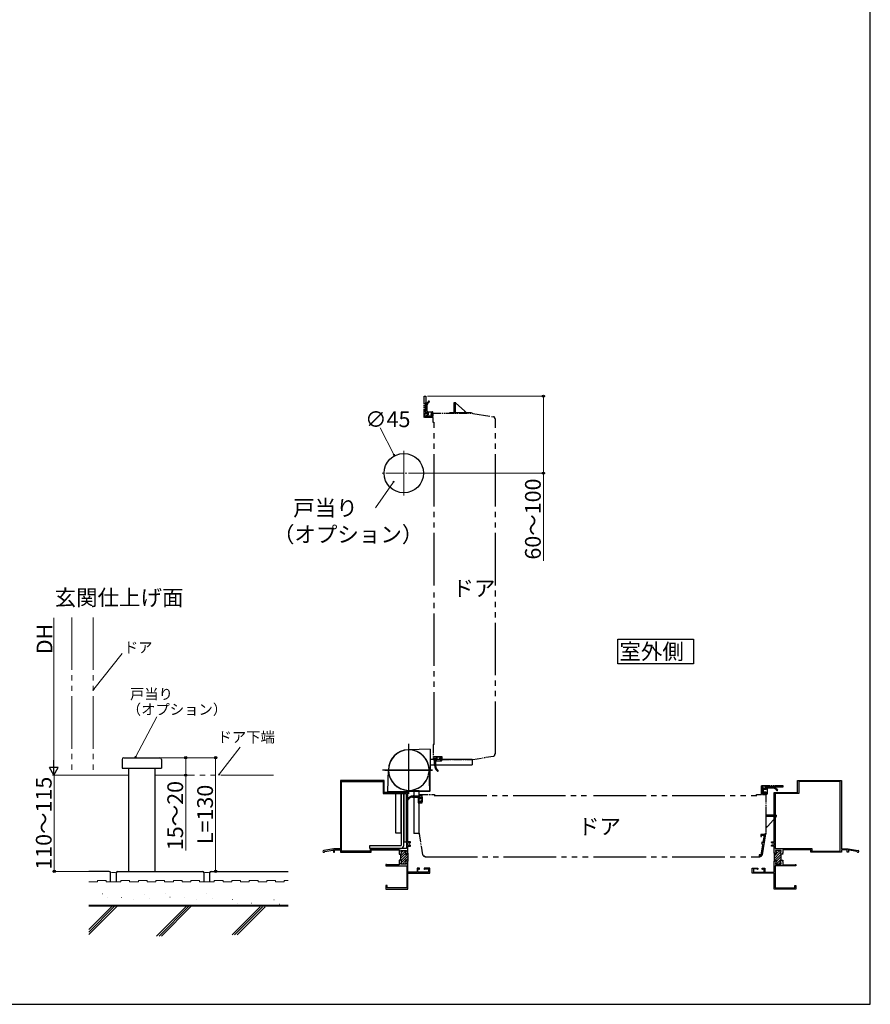
# Model space of a CAD drawing. Extents: x 0 to 1050, y 0 to 1573.
# Drawn here: x 564 to 1050, y 0 to 563 of the extents above; entities that cross this region are included whole.
import ezdxf
from ezdxf.enums import TextEntityAlignment as Align

# ---------------------------------------------------------------- set-up
doc = ezdxf.new("R2010")
doc.units = 0
for name, pattern in [('YCENTER_1', [13, 10, -1, 1, -1]), ('YDIVIDE_1', [15, 10, -1, 1, -1, 1, -1]), ('YDOT_1', [2, 1, -1]), ('YHIDDEN_1', [4, 3, -1])]:
    doc.linetypes.add(name, pattern=pattern)
doc.layers.add('USER1', color=3, linetype='CONTINUOUS')
doc.layers.add('YKK_ZWAK', color=7, linetype='CONTINUOUS')
for name, color, linetype, lineweight in [('YKK_11', 7, 'CONTINUOUS', 30), ('YKK_12', 2, 'CONTINUOUS', 13), ('YKK_13', 4, 'CONTINUOUS', 30), ('YKK_D', 6, 'CONTINUOUS', 13), ('YSS_K', 3, 'CONTINUOUS', 13)]:
    doc.layers.add(name, color=color, linetype=linetype, lineweight=lineweight)
doc.styles.get("Standard").update_dxf_attribs({"font": 'txt', "bigfont": 'BIGFONT'})
doc.styles.add('text-b', font='txt')

msp = doc.modelspace()

# ---------------------------------------------------------------- linework, layer by layer
at = {"layer": 'USER1', "ltscale": 3}
for p, q in [((905.69, 194.63), (905.69, 208.63)), ((905.69, 208.63), (948.92, 208.63)), ((948.92, 208.63), (948.92, 194.63)), ((948.92, 194.63), (905.69, 194.63))]:
    msp.add_line(p, q, dxfattribs=at)
at = {"layer": 'YKK_11', "color": 7, "linetype": 'YDIVIDE_1', "lineweight": -2, "ltscale": 0.5}
for p, q in [((795.02, 335.43), (795.02, 347.58)), ((795.02, 347.58), (796.02, 347.58)), ((796.02, 343.58), (795.67, 343.58)), ((795.67, 343.58), (795.67, 338.08)), ((796.02, 347.58), (796.02, 343.58)), ((796.6, 337.68), (795.52, 337.68)), ((795.52, 337.68), (795.52, 336.08)), ((795.67, 338.08), (797.17, 338.08)), ((796.98, 337.3), (796.6, 337.68)), ((797.17, 338.08), (797.17, 337.38)), ((799.17, 337.38), (799.17, 338.08)), ((799.17, 338.08), (799.52, 338.08)), ((799.52, 338.08), (799.66, 337.98)), ((799.66, 337.98), (799.8, 337.88)), ((799.8, 337.88), (822.62, 337.88)), ((822.62, 337.88), (822.77, 337.73)), ((822.77, 337.73), (822.77, 337.78)), ((800.27, 335.43), (795.02, 335.43)), ((795.52, 336.08), (800.27, 336.08)), ((797.17, 337.38), (796.98, 337.3)), ((799.35, 337.3), (799.17, 337.38)), ((799.53, 337.48), (799.35, 337.3)), ((800.27, 337.48), (799.53, 337.48)), ((800.27, 336.08), (800.27, 337.48)), ((800.27, 332.58), (800.27, 335.43)), ((800.62, 332.58), (800.27, 332.58)), ((800.77, 332.73), (800.62, 332.58)), ((800.62, 148.58), (800.27, 148.58)), ((800.27, 148.58), (800.27, 139.83)), ((800.77, 148.43), (800.62, 148.58)), ((800.77, 140.23), (800.77, 141.58)), ((800.77, 141.58), (805.07, 141.58)), ((805.07, 141.58), (805.07, 140.23)), ((822.94, 139.96), (834.68, 141.89)), ((835.52, 142.88), (835.52, 143.08)), ((800.27, 139.83), (802.27, 139.83)), ((801.7, 140.23), (800.77, 140.23)), ((802.08, 140.6), (801.7, 140.23)), ((802.27, 140.53), (802.08, 140.6)), ((802.27, 139.83), (802.27, 140.53)), ((804.45, 140.6), (804.27, 140.53)), ((804.27, 140.53), (804.27, 139.83)), ((804.27, 139.83), (822.77, 139.83)), ((804.83, 140.23), (804.45, 140.6)), ((805.07, 140.23), (804.83, 140.23)), ((822.77, 139.83), (822.77, 140.1)), ((822.77, 140.1), (822.94, 139.96)), ((987.82, 119.88), (987.82, 125.13)), ((987.82, 125.13), (999.97, 125.13)), ((990.07, 124.63), (988.47, 124.63)), ((988.47, 124.63), (988.47, 119.88)), ((990.07, 123.54), (990.07, 124.63)), ((995.97, 124.48), (990.47, 124.48)), ((990.47, 124.48), (990.47, 122.98)), ((995.97, 124.13), (995.97, 124.48)), ((999.97, 124.13), (995.97, 124.13)), ((999.97, 125.13), (999.97, 124.13)), ((792.22, 117.88), (792.22, 119.88)), ((792.22, 119.88), (800.97, 119.88)), ((793.97, 119.38), (792.62, 119.38)), ((792.62, 119.38), (792.62, 118.44)), ((792.62, 118.44), (792.98, 118.07)), ((793.97, 115.08), (793.97, 119.38)), ((800.97, 119.53), (800.82, 119.38)), ((800.97, 119.88), (800.97, 119.53)), ((984.97, 119.53), (984.97, 119.88)), ((984.97, 119.88), (987.82, 119.88)), ((985.12, 119.38), (984.97, 119.53)), ((988.47, 119.88), (989.87, 119.88)), ((989.7, 123.17), (990.07, 123.54)), ((989.78, 122.98), (989.7, 123.17)), ((989.7, 120.78), (989.78, 120.98)), ((989.87, 120.61), (989.7, 120.78)), ((990.47, 122.98), (989.78, 122.98)), ((989.78, 120.98), (990.47, 120.98)), ((989.87, 119.88), (989.87, 120.61)), ((990.37, 120.49), (990.27, 120.34)), ((990.27, 120.34), (990.27, 97.53)), ((990.47, 120.63), (990.37, 120.49)), ((990.47, 120.98), (990.47, 120.63)), ((792.9, 117.88), (792.22, 117.88)), ((792.22, 97.38), (792.22, 115.88)), ((792.22, 115.88), (792.9, 115.88)), ((792.98, 115.68), (792.62, 115.31)), ((792.62, 115.31), (792.62, 115.08)), ((792.62, 115.08), (793.97, 115.08)), ((792.98, 118.07), (792.9, 117.88)), ((792.9, 115.88), (792.98, 115.68)), ((792.49, 97.38), (792.22, 97.38)), ((792.34, 97.2), (792.49, 97.38)), ((794.28, 85.46), (792.34, 97.2)), ((990.27, 97.53), (990.12, 97.38)), ((990.12, 97.38), (990.17, 97.38)), ((795.47, 84.63), (795.26, 84.63))]:
    msp.add_line(p, q, dxfattribs=at)
at = {"layer": 'YKK_11', "color": 7, "linetype": 'YDIVIDE_1', "lineweight": -2}
for p, q in [((822.77, 337.78), (834.68, 335.81)), ((835.52, 334.83), (835.52, 334.63)), ((988.2, 85.46), (990.17, 97.38)), ((987.22, 84.63), (987.02, 84.63))]:
    msp.add_line(p, q, dxfattribs=at)
at = {"layer": 'YKK_11', "color": 0, "linetype": 'ByBlock', "lineweight": -2, "ltscale": 0.5}
for p, q in [((747.22, 127.88), (747.22, 88.88)), ((772.22, 127.88), (747.22, 127.88)), ((747.22, 127.88), (747.22, 88.88)), ((747.82, 87.48), (747.82, 127.28)), ((747.82, 127.28), (771.62, 127.28)), ((771.62, 127.28), (771.62, 120.53)), ((772.22, 121.13), (772.22, 127.88)), ((1008.47, 121.13), (1008.47, 127.88)), ((1008.47, 127.88), (1033.47, 127.88)), ((1032.87, 127.28), (1009.07, 127.28)), ((1009.07, 127.28), (1009.07, 120.53)), ((1032.87, 87.48), (1032.87, 127.28)), ((1033.47, 127.88), (1033.47, 88.88)), ((1033.47, 127.88), (1033.47, 88.88)), ((771.62, 120.53), (785.02, 120.53)), ((785.72, 121.13), (772.22, 121.13)), ((785.02, 120.53), (785.02, 88.98)), ((785.72, 92.88), (785.72, 121.13)), ((994.97, 92.88), (994.97, 121.13)), ((994.97, 121.13), (1008.47, 121.13)), ((1009.07, 120.53), (995.67, 120.53)), ((995.67, 120.53), (995.67, 88.98)), ((787.22, 92.88), (785.72, 92.88)), ((785.72, 90.78), (785.72, 92.48)), ((785.72, 92.48), (786.32, 92.48)), ((786.32, 90.78), (785.72, 90.78)), ((785.72, 86.33), (785.72, 90.38)), ((785.72, 90.38), (787.22, 90.38)), ((786.32, 92.48), (786.47, 92.33)), ((786.47, 90.93), (786.32, 90.78)), ((786.47, 92.33), (786.62, 92.18)), ((786.62, 91.08), (786.47, 90.93)), ((786.62, 92.18), (786.87, 92.18)), ((786.87, 91.08), (786.62, 91.08)), ((786.87, 92.18), (787.22, 92.47)), ((787.22, 90.78), (786.87, 91.08)), ((787.22, 92.47), (787.22, 92.88)), ((787.22, 90.38), (787.22, 90.78)), ((993.47, 92.47), (993.47, 92.88)), ((993.47, 92.88), (994.97, 92.88)), ((993.82, 92.18), (993.47, 92.47)), ((993.47, 90.78), (993.82, 91.08)), ((993.47, 90.38), (993.47, 90.78)), ((994.97, 90.38), (993.47, 90.38)), ((994.07, 92.18), (993.82, 92.18)), ((993.82, 91.08), (994.07, 91.08)), ((994.22, 92.33), (994.07, 92.18)), ((994.07, 91.08), (994.22, 90.93)), ((994.37, 92.48), (994.22, 92.33)), ((994.22, 90.93), (994.37, 90.78)), ((994.97, 92.48), (994.37, 92.48)), ((994.37, 90.78), (994.97, 90.78)), ((994.97, 90.78), (994.97, 92.48)), ((994.97, 86.33), (994.97, 90.38)), ((743.34, 88.88), (737.63, 87.87)), ((738.19, 87.23), (738.31, 87.33)), ((738.31, 87.33), (742.77, 88.12)), ((742.77, 88.12), (743.04, 88.34)), ((743.04, 88.34), (743.22, 88.26)), ((743.22, 88.26), (743.22, 86.88)), ((743.22, 86.88), (743.82, 86.88)), ((747.22, 88.88), (743.34, 88.88)), ((743.82, 86.88), (743.82, 88.23)), ((743.82, 88.23), (747.22, 88.23)), ((747.22, 88.23), (747.22, 86.88)), ((747.22, 86.88), (764.72, 86.88)), ((764.12, 87.48), (747.82, 87.48)), ((766.82, 88.98), (764.12, 88.98)), ((764.12, 88.98), (764.12, 87.48)), ((764.72, 86.88), (764.72, 88.38)), ((764.72, 88.38), (780.72, 88.38)), ((766.97, 89.13), (766.82, 88.98)), ((769.47, 89.13), (766.97, 89.13)), ((769.62, 88.98), (769.47, 89.13)), ((785.02, 88.98), (769.62, 88.98)), ((780.72, 88.38), (780.72, 86.56)), ((780.72, 86.56), (780.78, 86.46)), ((780.78, 86.19), (780.72, 86.1)), ((780.72, 86.1), (780.72, 85.75)), ((780.72, 85.75), (781.72, 85.75)), ((780.78, 86.46), (780.78, 86.19)), ((781.72, 87.5), (781.72, 87.98)), ((781.72, 87.98), (784.92, 87.98)), ((782.02, 87.11), (781.72, 87.5)), ((781.72, 85.95), (782.02, 86.34)), ((781.72, 85.75), (781.72, 85.95)), ((782.02, 86.34), (782.02, 87.11)), ((784.62, 87.11), (784.32, 86.68)), ((784.32, 86.68), (784.42, 85.83)), ((784.42, 85.83), (784.82, 85.83)), ((784.92, 87.5), (784.62, 87.11)), ((784.82, 85.83), (784.82, 86.33)), ((784.82, 86.33), (785.72, 86.33)), ((784.92, 87.98), (784.92, 87.5)), ((995.87, 86.33), (994.97, 86.33)), ((995.67, 88.98), (1011.07, 88.98)), ((998.97, 87.98), (995.77, 87.98)), ((995.77, 87.98), (995.77, 87.5)), ((995.77, 87.5), (996.07, 87.11)), ((995.87, 85.83), (995.87, 86.33)), ((996.27, 85.83), (995.87, 85.83)), ((996.07, 87.11), (996.36, 86.68)), ((996.36, 86.68), (996.27, 85.83)), ((998.67, 87.11), (998.97, 87.5)), ((998.67, 86.34), (998.67, 87.11)), ((998.97, 85.95), (998.67, 86.34)), ((998.97, 87.5), (998.97, 87.98)), ((998.97, 85.75), (998.97, 85.95)), ((999.97, 85.75), (998.97, 85.75)), ((999.97, 86.56), (999.91, 86.46)), ((999.91, 86.46), (999.91, 86.19)), ((999.91, 86.19), (999.97, 86.1)), ((1015.97, 88.38), (999.97, 88.38)), ((999.97, 88.38), (999.97, 86.56)), ((999.97, 86.1), (999.97, 85.75)), ((1011.07, 88.98), (1011.22, 89.13)), ((1011.22, 89.13), (1013.72, 89.13)), ((1013.72, 89.13), (1013.87, 88.98)), ((1013.87, 88.98), (1016.57, 88.98)), ((1015.97, 86.88), (1015.97, 88.38)), ((1033.47, 86.88), (1015.97, 86.88)), ((1016.57, 88.98), (1016.57, 87.48)), ((1016.57, 87.48), (1032.87, 87.48)), ((1033.47, 88.88), (1037.34, 88.88)), ((1036.87, 88.23), (1033.47, 88.23)), ((1033.47, 88.23), (1033.47, 86.88)), ((1036.87, 86.88), (1036.87, 88.23)), ((1037.47, 86.88), (1036.87, 86.88)), ((1037.34, 88.88), (1043.05, 87.87)), ((1037.64, 88.34), (1037.47, 88.26)), ((1037.47, 88.26), (1037.47, 86.88)), ((1037.91, 88.12), (1037.64, 88.34)), ((1042.37, 87.33), (1037.91, 88.12)), ((1042.49, 87.23), (1042.37, 87.33)), ((773.57, 79.93), (773.22, 79.93)), ((773.22, 79.93), (773.22, 79.18)), ((773.22, 79.18), (785.12, 79.18)), ((773.71, 79.8), (773.57, 79.93)), ((773.86, 79.68), (773.71, 79.8)), ((780.72, 79.68), (773.86, 79.68)), ((781.72, 82.4), (780.72, 82.4)), ((780.72, 82.4), (780.72, 82.06)), ((780.72, 82.06), (780.78, 81.96)), ((780.78, 81.69), (780.72, 81.6)), ((780.72, 81.6), (780.72, 79.68)), ((780.78, 81.96), (780.78, 81.69)), ((781.72, 82.2), (781.72, 82.4)), ((782.02, 81.81), (781.72, 82.2)), ((781.72, 80.65), (782.02, 81.04)), ((781.72, 80.18), (781.72, 80.65)), ((784.92, 80.18), (781.72, 80.18)), ((782.02, 81.04), (782.02, 81.81)), ((784.42, 82.33), (784.32, 81.47)), ((784.32, 81.47), (784.62, 81.04)), ((784.82, 82.33), (784.42, 82.33)), ((784.62, 81.04), (784.92, 80.65)), ((784.82, 81.83), (784.82, 82.33)), ((785.72, 81.83), (784.82, 81.83)), ((784.92, 80.65), (784.92, 80.18)), ((785.12, 79.18), (785.12, 66.63)), ((785.12, 79.18), (785.12, 66.63)), ((785.72, 75.53), (785.72, 81.83)), ((994.97, 75.53), (994.97, 81.83)), ((994.97, 81.83), (995.87, 81.83)), ((995.57, 79.18), (995.57, 66.63)), ((1007.47, 79.18), (995.57, 79.18)), ((995.57, 79.18), (995.57, 66.63)), ((996.07, 81.04), (995.77, 80.65)), ((995.77, 80.65), (995.77, 80.18)), ((995.77, 80.18), (998.97, 80.18)), ((995.87, 81.83), (995.87, 82.33)), ((995.87, 82.33), (996.27, 82.33)), ((996.36, 81.47), (996.07, 81.04)), ((996.27, 82.33), (996.36, 81.47)), ((998.67, 81.81), (998.97, 82.2)), ((998.67, 81.04), (998.67, 81.81)), ((998.97, 80.65), (998.67, 81.04)), ((998.97, 82.2), (998.97, 82.4)), ((998.97, 82.4), (999.97, 82.4)), ((998.97, 80.18), (998.97, 80.65)), ((999.97, 82.06), (999.91, 81.96)), ((999.91, 81.96), (999.91, 81.69)), ((999.91, 81.69), (999.97, 81.6)), ((999.97, 82.4), (999.97, 82.06)), ((999.97, 81.6), (999.97, 79.68)), ((999.97, 79.68), (1006.82, 79.68)), ((1006.82, 79.68), (1006.97, 79.8)), ((1006.97, 79.8), (1007.12, 79.93)), ((1007.12, 79.93), (1007.47, 79.93)), ((1007.47, 79.93), (1007.47, 79.18)), ((790.97, 75.53), (785.72, 75.53)), ((785.72, 65.88), (785.72, 74.88)), ((785.72, 74.88), (798.22, 74.88)), ((792.47, 77.88), (790.97, 77.88)), ((790.97, 77.88), (790.97, 75.53)), ((791.42, 75.53), (791.42, 77.43)), ((791.42, 77.43), (791.95, 77.43)), ((797.47, 75.53), (791.42, 75.53)), ((791.95, 77.43), (792.28, 77.1)), ((792.28, 77.1), (792.47, 77.18)), ((792.47, 77.18), (792.47, 77.88)), ((798.22, 77.88), (794.97, 77.88)), ((794.97, 77.88), (794.97, 77.18)), ((794.97, 77.18), (795.15, 77.1)), ((795.15, 77.1), (795.48, 77.43)), ((795.48, 77.43), (797.47, 77.43)), ((797.47, 77.43), (797.47, 75.53)), ((798.22, 74.88), (798.22, 77.88)), ((982.47, 74.88), (982.47, 77.88)), ((982.47, 77.88), (985.72, 77.88)), ((994.97, 74.88), (982.47, 74.88)), ((985.2, 77.43), (983.22, 77.43)), ((983.22, 77.43), (983.22, 75.53)), ((983.22, 75.53), (989.27, 75.53)), ((985.53, 77.1), (985.2, 77.43)), ((985.72, 77.18), (985.53, 77.1)), ((985.72, 77.88), (985.72, 77.18)), ((988.22, 77.18), (988.22, 77.88)), ((988.22, 77.88), (989.72, 77.88)), ((988.4, 77.1), (988.22, 77.18)), ((988.73, 77.43), (988.4, 77.1)), ((989.27, 77.43), (988.73, 77.43)), ((989.27, 75.53), (989.27, 77.43)), ((989.72, 77.88), (989.72, 75.53)), ((989.72, 75.53), (994.97, 75.53)), ((994.97, 65.88), (994.97, 74.88)), ((773.82, 67.88), (773.22, 67.88)), ((773.22, 67.88), (773.22, 65.88)), ((773.82, 66.63), (773.82, 67.88)), ((1006.87, 66.63), (1006.87, 67.88)), ((1006.87, 67.88), (1007.47, 67.88)), ((1007.47, 67.88), (1007.47, 65.88)), ((773.22, 65.88), (785.72, 65.88)), ((785.12, 66.63), (773.82, 66.63)), ((1007.47, 65.88), (994.97, 65.88)), ((995.57, 66.63), (1006.87, 66.63))]:
    msp.add_line(p, q, dxfattribs=at)
at = {"layer": 'YKK_11', "color": 0, "linetype": 'ByBlock', "lineweight": -2}
for p, q in [((989.52, 97.13), (987.37, 97.13)), ((987.37, 97.13), (987.37, 95.88)), ((987.37, 95.88), (987.87, 95.88)), ((987.87, 95.88), (987.87, 96.63)), ((987.87, 96.63), (989.28, 96.63)), ((990.17, 97.38), (988.2, 85.46)), ((989.28, 96.63), (988.58, 92.39)), ((989.67, 97.25), (989.52, 97.13)), ((989.82, 97.38), (989.67, 97.25)), ((990.17, 97.38), (989.82, 97.38)), ((988.34, 90.88), (987.43, 85.38)), ((988.25, 92.66), (987.78, 92.5)), ((987.78, 92.5), (988.34, 90.88)), ((988.35, 92.37), (988.25, 92.66)), ((988.58, 92.39), (988.35, 92.37)), ((987.43, 85.38), (986.57, 85.38)), ((986.57, 85.38), (986.57, 84.63)), ((986.57, 84.63), (987.22, 84.63))]:
    msp.add_line(p, q, dxfattribs=at)
at = {"layer": 'YKK_11', "color": 0, "linetype": 'ByBlock', "lineweight": 30, "ltscale": 0.5}
for p, q in [((782.12, 87.98), (781.72, 87.58)), ((781.72, 87.5), (781.72, 87.58)), ((781.72, 87.5), (782.02, 87.11)), ((782.02, 86.34), (781.72, 85.95)), ((781.72, 85.75), (781.72, 85.95)), ((781.72, 82.4), (781.72, 85.75)), ((782.02, 86.34), (782.02, 87.11)), ((782.12, 87.98), (784.52, 87.98)), ((784.62, 87.11), (784.32, 86.68)), ((784.32, 86.68), (784.42, 85.83)), ((784.42, 85.83), (784.82, 85.83)), ((784.92, 87.58), (784.52, 87.98)), ((784.62, 87.11), (784.92, 87.5)), ((784.82, 86.33), (785.72, 86.33)), ((784.82, 85.83), (784.82, 86.33)), ((784.92, 87.58), (784.92, 87.5)), ((785.72, 86.33), (785.72, 81.83)), ((785.72, 86.33), (785.72, 81.83)), ((994.97, 86.33), (994.97, 81.83)), ((994.97, 86.33), (994.97, 81.83)), ((995.87, 86.33), (994.97, 86.33)), ((996.17, 87.98), (995.77, 87.58)), ((995.77, 87.58), (995.77, 87.5)), ((995.77, 87.5), (996.07, 87.11)), ((995.87, 85.83), (995.87, 86.33)), ((996.27, 85.83), (995.87, 85.83)), ((996.36, 86.68), (996.07, 87.11)), ((998.57, 87.98), (996.17, 87.98)), ((996.36, 86.68), (996.27, 85.83)), ((998.97, 87.58), (998.57, 87.98)), ((998.67, 87.11), (998.97, 87.5)), ((998.67, 87.11), (998.67, 86.34)), ((998.97, 85.95), (998.67, 86.34)), ((998.97, 87.5), (998.97, 87.58)), ((998.97, 85.75), (998.97, 85.95)), ((998.97, 82.4), (998.97, 85.75)), ((781.72, 82.2), (781.72, 82.4)), ((781.72, 82.2), (782.02, 81.81)), ((782.02, 81.04), (781.72, 80.65)), ((781.72, 80.58), (781.72, 80.65)), ((781.72, 80.58), (782.12, 80.18)), ((782.02, 81.04), (782.02, 81.81)), ((784.52, 80.18), (782.12, 80.18)), ((784.42, 82.33), (784.32, 81.47)), ((784.32, 81.47), (784.62, 81.04)), ((784.82, 82.33), (784.42, 82.33)), ((784.52, 80.18), (784.92, 80.58)), ((784.92, 80.65), (784.62, 81.04)), ((784.82, 81.83), (784.82, 82.33)), ((785.72, 81.83), (784.82, 81.83)), ((784.92, 80.65), (784.92, 80.58)), ((994.97, 81.83), (995.87, 81.83)), ((996.07, 81.04), (995.77, 80.65)), ((995.77, 80.65), (995.77, 80.58)), ((995.77, 80.58), (996.17, 80.18)), ((995.87, 82.33), (996.27, 82.33)), ((995.87, 81.83), (995.87, 82.33)), ((996.07, 81.04), (996.36, 81.47)), ((996.17, 80.18), (998.57, 80.18)), ((996.27, 82.33), (996.36, 81.47)), ((998.57, 80.18), (998.97, 80.58)), ((998.67, 81.81), (998.97, 82.2)), ((998.67, 81.81), (998.67, 81.04)), ((998.97, 80.65), (998.67, 81.04)), ((998.97, 82.2), (998.97, 82.4)), ((998.97, 80.58), (998.97, 80.65))]:
    msp.add_line(p, q, dxfattribs=at)
at = {"layer": 'YKK_11', "color": 0, "lineweight": 13}
for p, q in [((784.72, 87.92), (781.72, 84.92)), ((784.38, 86.17), (781.72, 83.51)), ((785.72, 86.09), (781.73, 82.1)), ((785.72, 84.68), (782.26, 81.22)), ((783.36, 87.98), (782.28, 86.9)), ((998.38, 86.64), (994.97, 83.23)), ((995.23, 86.33), (994.97, 86.06)), ((996.14, 85.83), (994.97, 84.65)), ((998.97, 85.82), (994.97, 81.82)), ((996.88, 87.98), (996.03, 87.13)), ((998.29, 87.98), (996.28, 85.96)), ((782.12, 81.08), (781.72, 80.68)), ((784.37, 81.92), (782.63, 80.18)), ((784.8, 80.93), (784.04, 80.18)), ((785.72, 83.26), (784.75, 82.3)), ((785.72, 81.85), (785.66, 81.79)), ((998.97, 82.99), (996.15, 80.18)), ((998.97, 84.41), (996.33, 81.77)), ((998.51, 81.12), (997.57, 80.18))]:
    msp.add_line(p, q, dxfattribs=at)
at = {"layer": 'YKK_11', "color": 7, "linetype": 'YDIVIDE_1', "lineweight": -2}
for centre, start, end in [((834.52, 334.83), 360, 80.647), ((987.22, 85.63), 270, 350.647)]:
    msp.add_arc(centre, 1, start, end, dxfattribs=at)
at = {"layer": 'YKK_11', "color": 7, "linetype": 'YDIVIDE_1', "lineweight": -2, "ltscale": 0.5}
for centre, start, end in [((834.52, 142.88), 279.353, 0), ((795.26, 85.63), 189.353, 270)]:
    msp.add_arc(centre, 1, start, end, dxfattribs=at)
at = {"layer": 'YKK_11', "color": 0, "linetype": 'ByBlock', "lineweight": -2, "ltscale": 0.5}
for centre, start, end in [((737.72, 87.38), 100, 342.5135), ((1042.97, 87.38), 197.4865, 80)]:
    msp.add_arc(centre, 0.5, start, end, dxfattribs=at)
at = {"layer": 'YKK_11', "color": 0, "linetype": 'ByBlock', "lineweight": -2}
msp.add_arc((987.22, 85.63), 1, 270, 350.647, dxfattribs=at)
at = {"layer": 'YKK_12', "color": 2, "ltscale": 3}
msp.add_line((783.39, 316.33), (783.39, 290.83), dxfattribs=at)
at = {"layer": 'YKK_12', "color": 2, "linetype": 'YCENTER_1'}
for p, q in [((783.39, 316.33), (783.39, 290.83)), ((796.14, 303.58), (770.64, 303.58))]:
    msp.add_line(p, q, dxfattribs=at)
at = {"layer": 'YKK_12', "color": 2, "linetype": 'YDIVIDE_1', "ltscale": 3}
for p, q in [((593.66, 221.08), (593.66, 130.97)), ((605.81, 221.08), (605.81, 130.97)), ((626.16, 130.97), (593.66, 130.97)), ((708.88, 130.97), (641.16, 130.97))]:
    msp.add_line(p, q, dxfattribs=at)
at = {"layer": 'YKK_13', "linetype": 'YDIVIDE_1', "ltscale": 3}
for p, q in [((812.04, 343.68), (812.04, 338.08)), ((812.09, 343.73), (812.8, 343.73)), ((812.09, 343.73), (812.09, 338.08)), ((812.98, 343.83), (812.19, 343.83)), ((812.84, 343.73), (812.84, 338.08)), ((813.09, 343.73), (812.84, 343.73)), ((818.27, 339.07), (812.98, 343.83)), ((813.13, 343.6), (818.27, 338.98)), ((796.02, 338.38), (796.02, 341.33)), ((796.62, 339.18), (796.02, 339.18)), ((797.37, 338.08), (796.02, 338.08)), ((796.62, 341.95), (796.62, 339.18)), ((797.12, 338.68), (799.82, 338.68)), ((797.37, 338.08), (797.37, 336.98)), ((799.82, 338.08), (798.97, 338.08)), ((798.97, 338.08), (798.97, 337.13)), ((799.97, 338.23), (799.97, 338.53)), ((822.02, 338.08), (809.52, 338.08)), ((812.84, 342.73), (811.99, 342.73)), ((812.09, 342.35), (812.04, 342.35)), ((812.84, 342.78), (812.09, 342.78)), ((812.84, 342.35), (812.09, 342.35)), ((796.57, 336.58), (796.57, 336.83)), ((796.72, 336.98), (797.37, 336.98)), ((796.72, 336.43), (799.32, 336.43)), ((799.12, 336.98), (799.57, 336.98)), ((799.67, 336.72), (799.42, 336.47)), ((800.77, 239.45), (800.77, 332.73)), ((835.77, 334.63), (835.52, 334.63)), ((835.77, 239.45), (835.77, 334.63)), ((800.77, 148.43), (800.77, 236.45)), ((835.77, 143.08), (835.77, 236.45)), ((801.67, 141.33), (801.67, 141.08)), ((801.82, 141.48), (804.42, 141.48)), ((801.82, 140.93), (802.47, 140.93)), ((802.47, 139.83), (802.47, 140.93)), ((804.07, 139.83), (804.07, 140.78)), ((804.22, 140.93), (804.67, 140.93)), ((804.77, 141.18), (804.52, 141.43)), ((835.52, 143.08), (835.77, 143.08)), ((802.47, 139.83), (801.12, 139.83)), ((801.12, 139.53), (801.12, 136.58)), ((801.72, 138.73), (801.12, 138.73)), ((801.72, 135.95), (801.72, 138.73)), ((802.22, 139.23), (804.92, 139.23)), ((804.92, 139.83), (804.07, 139.83)), ((805.07, 139.68), (805.07, 139.38)), ((990.47, 122.78), (990.47, 124.13)), ((990.77, 124.13), (993.72, 124.13)), ((991.57, 123.53), (991.57, 124.13)), ((788.34, 118.43), (791.12, 118.43)), ((791.92, 119.03), (788.97, 119.03)), ((791.12, 118.43), (791.12, 119.03)), ((792.22, 117.68), (792.22, 119.03)), ((793.32, 118.33), (793.32, 117.68)), ((793.72, 118.48), (793.47, 118.48)), ((793.87, 118.33), (793.87, 115.73)), ((800.82, 119.38), (888.84, 119.38)), ((891.84, 119.38), (985.12, 119.38)), ((988.82, 123.43), (988.82, 120.83)), ((989.11, 120.47), (988.86, 120.72)), ((988.97, 123.58), (989.22, 123.58)), ((989.37, 123.43), (989.37, 122.78)), ((990.47, 122.78), (989.37, 122.78)), ((989.37, 121.03), (989.37, 120.58)), ((990.47, 121.18), (989.52, 121.18)), ((990.47, 120.33), (990.47, 121.18)), ((990.62, 120.18), (990.92, 120.18)), ((991.07, 123.03), (991.07, 120.33)), ((994.34, 123.53), (991.57, 123.53)), ((791.62, 117.93), (791.62, 115.23)), ((792.07, 115.08), (791.77, 115.08)), ((792.22, 117.68), (793.32, 117.68)), ((792.22, 115.23), (792.22, 116.08)), ((792.22, 116.08), (793.17, 116.08)), ((793.32, 115.93), (793.32, 115.48)), ((793.57, 115.37), (793.82, 115.62)), ((990.47, 98.13), (990.47, 110.63)), ((996.07, 108.1), (990.47, 108.1)), ((996.12, 108.05), (990.47, 108.05)), ((996.12, 107.3), (990.47, 107.3)), ((995.99, 107.01), (991.37, 101.88)), ((991.46, 101.88), (996.22, 107.16)), ((994.74, 108.05), (994.74, 108.1)), ((994.74, 107.3), (994.74, 108.05)), ((995.12, 107.3), (995.12, 108.15)), ((995.17, 107.3), (995.17, 108.05)), ((996.12, 108.05), (996.12, 107.34)), ((996.12, 107.05), (996.12, 107.3)), ((996.22, 107.16), (996.22, 107.95)), ((795.47, 84.63), (795.47, 84.38)), ((987.02, 84.38), (987.02, 84.63)), ((795.47, 84.38), (888.84, 84.38)), ((891.84, 84.38), (987.02, 84.38))]:
    msp.add_line(p, q, dxfattribs=at)
at = {"layer": 'YKK_13', "linetype": 'YCENTER_1', "ltscale": 3}
for p, q in [((786.27, 120.28), (786.27, 148.89)), ((786.27, 120.28), (786.27, 147.48)), ((799.87, 133.88), (771.25, 133.88)), ((772.67, 133.88), (799.87, 133.88))]:
    msp.add_line(p, q, dxfattribs=at)
at = {"layer": 'YKK_13', "linetype": 'Continuous', "lineweight": 30, "ltscale": 3}
for p, q in [((623.41, 140.97), (643.91, 140.97)), ((622.41, 139.97), (622.41, 134.97)), ((644.91, 139.97), (644.91, 134.97)), ((622.41, 134.97), (644.91, 134.97)), ((626.16, 134.97), (626.16, 75.97)), ((641.16, 134.97), (641.16, 75.97)), ((626.16, 75.97), (641.16, 75.97))]:
    msp.add_line(p, q, dxfattribs=at)
at = {"layer": 'YKK_13', "linetype": 'Continuous', "ltscale": 3}
for p, q in [((798.52, 145.88), (785.89, 145.47)), ((798.52, 145.88), (798.52, 134.38)), ((822.47, 139.83), (798.52, 139.83)), ((798.52, 136.83), (822.47, 136.83)), ((822.47, 139.83), (822.47, 136.83)), ((774.27, 121.63), (774.67, 134.25)), ((798.25, 133.47), (797.39, 130.57)), ((798.27, 121.63), (797.86, 134.25)), ((798.37, 133.88), (798.25, 133.47)), ((798.52, 134.38), (798.37, 133.88)), ((798.52, 133.38), (798.37, 133.88)), ((798.52, 121.88), (798.52, 133.38)), ((774.27, 121.63), (785.77, 121.63)), ((785.86, 121.9), (782.96, 122.76)), ((785.77, 121.63), (786.27, 121.78)), ((786.27, 121.78), (785.86, 121.9)), ((798.52, 121.88), (785.89, 122.28)), ((786.77, 121.63), (786.27, 121.78)), ((798.27, 121.63), (786.77, 121.63)), ((789.22, 121.63), (789.22, 97.68)), ((792.22, 97.68), (792.22, 121.63)), ((792.22, 97.68), (789.22, 97.68)), ((990.27, 98.13), (990.47, 98.13))]:
    msp.add_line(p, q, dxfattribs=at)
at = {"layer": 'YKK_13', "linetype": 'YDOT_1', "ltscale": 3}
for p, q in [((798.37, 133.88), (797.39, 137.18)), ((786.27, 121.78), (789.57, 122.76))]:
    msp.add_line(p, q, dxfattribs=at)
at = {"layer": 'YKK_13', "linetype": 'YHIDDEN_1', "ltscale": 3}
for p, q in [((800.97, 136.83), (800.97, 139.83)), ((789.22, 119.18), (792.22, 119.18))]:
    msp.add_line(p, q, dxfattribs=at)
at = {"layer": 'YKK_13', "ltscale": 3}
for p, q in [((778.82, 97.88), (778.82, 121.63)), ((781.82, 120.38), (778.82, 120.38)), ((781.82, 97.88), (781.82, 121.63)), ((783.42, 120.28), (781.82, 120.28)), ((781.82, 120.28), (781.82, 90.73)), ((785.02, 120.28), (783.42, 120.28)), ((783.42, 120.28), (783.42, 92.78)), ((783.42, 90.73), (783.42, 120.28)), ((785.02, 92.78), (785.02, 120.28)), ((781.82, 97.88), (778.82, 97.88)), ((763.92, 90.73), (781.82, 90.73)), ((763.92, 89.13), (763.92, 90.73)), ((783.42, 92.78), (785.02, 92.78)), ((763.92, 89.13), (781.82, 89.13))]:
    msp.add_line(p, q, dxfattribs=at)
msp.add_circle((783.39, 303.58), 11.25, dxfattribs=at)
at = {"layer": 'YKK_13', "linetype": 'YDIVIDE_1', "ltscale": 3}
for centre, radius, start, end in [((799.52, 341.62), 3.5, 126.7851, 179.9465), ((799.12, 341.95), 2.5, 120.0005, 180), ((797.72, 344.38), 0.3, 300.0005, 170.4391), ((812.19, 343.68), 0.15, 90, 180), ((812.8, 343.23), 0.5, 48, 90), ((796.02, 341.48), 0.15, 89.9994, 270), ((796.02, 338.23), 0.15, 90, 270), ((797.12, 339.18), 0.5, 180, 270), ((799.82, 338.53), 0.15, 0, 90), ((799.82, 338.23), 0.15, 270, 0), ((815.79, 336.32), 3.7, 28.3703, 48), ((815.79, 336.23), 3.7, 29.9672, 48), ((796.72, 336.83), 0.15, 90, 180), ((796.72, 336.58), 0.15, 180, 270), ((798.97, 336.98), 0.15, 90, 0), ((799.32, 336.58), 0.15, 270, 315), ((799.57, 336.83), 0.15, 315, 90), ((801.82, 141.33), 0.15, 90, 180), ((801.82, 141.08), 0.15, 180, 270), ((804.07, 140.93), 0.15, 0, 270), ((804.42, 141.33), 0.15, 45, 90), ((804.67, 141.08), 0.15, 270, 45), ((801.12, 139.68), 0.15, 90, 270), ((801.12, 136.43), 0.15, 90, 270.0006), ((804.62, 136.28), 3.5, 180.0535, 233.2149), ((802.22, 138.73), 0.5, 90, 180), ((804.22, 135.95), 2.5, 180, 239.9995), ((804.92, 139.68), 0.15, 0, 90), ((804.92, 139.38), 0.15, 270, 0), ((802.82, 133.53), 0.3, 189.5609, 59.9995), ((990.62, 124.13), 0.15, 0, 180), ((993.87, 124.13), 0.15, 359.9994, 180), ((994.01, 120.63), 3.5, 36.7851, 89.9465), ((788.67, 115.53), 3.5, 90.0535, 143.2149), ((788.34, 115.93), 2.5, 90, 149.9995), ((788.82, 119.03), 0.15, 0, 180.0006), ((791.12, 117.93), 0.5, 0, 90), ((792.07, 119.03), 0.15, 0, 180), ((793.47, 118.33), 0.15, 90, 180), ((793.72, 118.33), 0.15, 0, 90), ((988.97, 123.43), 0.15, 90, 180), ((988.97, 120.83), 0.15, 180, 225), ((989.22, 120.58), 0.15, 225, 0), ((989.22, 123.43), 0.15, 0, 90), ((989.37, 121.18), 0.15, 0, 270), ((990.62, 120.33), 0.15, 180, 270), ((990.92, 120.33), 0.15, 270, 0), ((991.57, 123.03), 0.5, 90, 180), ((994.34, 121.03), 2.5, 30.0005, 90), ((996.77, 122.43), 0.3, 210.0005, 80.4391), ((785.92, 117.33), 0.3, 99.5609, 329.9995), ((791.77, 115.23), 0.15, 180, 270), ((792.07, 115.23), 0.15, 270, 0), ((793.32, 116.08), 0.15, 270, 180), ((793.47, 115.48), 0.15, 180, 315), ((793.72, 115.73), 0.15, 315, 0), ((995.62, 107.34), 0.5, 318, 0), ((996.07, 107.95), 0.15, 0, 90), ((988.71, 104.35), 3.7, 298.3703, 318), ((988.62, 104.35), 3.7, 299.9672, 318)]:
    msp.add_arc(centre, radius, start, end, dxfattribs=at)
at = {"layer": 'YKK_13', "linetype": 'Continuous', "lineweight": 30, "ltscale": 3}
for centre, start, end in [((623.41, 139.97), 90, 180), ((643.91, 139.97), 0, 90)]:
    msp.add_arc(centre, 1, start, end, dxfattribs=at)
at = {"layer": 'YKK_13', "linetype": 'Continuous', "ltscale": 3}
for start, end in [(1.8422, 180), (0, 178.1578), (90, 268.1578), (91.8422, 270), (180, 253.4489), (270, 343.4489)]:
    msp.add_arc((786.27, 133.88), 11.6, start, end, dxfattribs=at)
at = {"layer": 'YKK_13', "linetype": 'YDOT_1', "ltscale": 3}
for start, end in [(16.5511, 91.8422), (286.5511, 1.8422)]:
    msp.add_arc((786.27, 133.88), 11.6, start, end, dxfattribs=at)
at = {"layer": 'YKK_13', "ltscale": 3}
msp.add_arc((781.82, 90.73), 1.6, 270, 0, dxfattribs=at)
at = {"layer": 'YKK_D'}
for p, q in [((797.02, 347.58), (864.19, 347.58)), ((863.19, 347.58), (863.19, 303.58)), ((795.14, 303.58), (864.19, 303.58)), ((863.19, 303.58), (863.19, 253.38)), ((644.17, 140.97), (659.79, 140.97)), ((644.91, 140.97), (676.85, 140.97)), ((658.79, 140.97), (658.79, 130.97)), ((675.85, 140.97), (675.85, 75.97)), ((592.93, 130.97), (582.66, 130.97)), ((583.66, 130.97), (583.66, 75.97)), ((644.76, 130.97), (659.79, 130.97)), ((658.79, 130.97), (658.79, 87.99)), ((603.92, 75.97), (582.66, 75.97)), ((675.37, 75.97), (676.85, 75.97))]:
    msp.add_line(p, q, dxfattribs=at)
at = {"layer": 'YKK_D', "ltscale": 3}
for p, q in [((769.86, 329.48), (777.79, 314.3)), ((777.25, 298.34), (767.26, 283.8)), ((583.39, 135.97), (583.39, 220.81)), ((606.34, 180.12), (622.44, 200.47)), ((630.22, 141.72), (642.32, 164.36)), ((678.18, 131.65), (690, 147)), ((612.16, 130.97), (582.89, 130.97)), ((612.16, 130.97), (582.89, 130.97))]:
    msp.add_line(p, q, dxfattribs=at)
at = {"layer": 'YKK_D', "linetype": 'ByBlock', "lineweight": -2}
for p, q in [((778.18, 313.55), (777.59, 314.2)), ((778.18, 313.55), (777.79, 314.3)), ((777.99, 314.41), (778.18, 313.55)), ((777.06, 298.47), (777.73, 299.04)), ((777.73, 299.04), (777.25, 298.34)), ((777.73, 299.04), (777.44, 298.21)), ((605.81, 179.46), (606.16, 180.26)), ((605.81, 179.46), (606.34, 180.12)), ((606.52, 179.98), (605.81, 179.46)), ((629.82, 140.97), (630.02, 141.83)), ((629.82, 140.97), (630.22, 141.72)), ((630.42, 141.62), (629.82, 140.97)), ((677.66, 130.97), (678, 131.79)), ((677.66, 130.97), (678.18, 131.65)), ((678.36, 131.51), (677.66, 130.97))]:
    msp.add_line(p, q, dxfattribs=at)
at = {"layer": 'YKK_D', "lineweight": -2}
for p, q in [((583.39, 130.97), (580.89, 135.3)), ((585.89, 135.3), (580.89, 135.3)), ((583.39, 130.97), (583.39, 139.63)), ((583.39, 130.97), (585.89, 135.3))]:
    msp.add_line(p, q, dxfattribs=at)
at = {"layer": 'YKK_D', "linetype": 'ByBlock', "lineweight": -2}
for centre, radius in [((863.19, 347.58), 0.638), ((863.19, 303.58), 0.637), ((658.79, 140.97), 0.638), ((675.85, 140.97), 0.638), ((658.79, 130.97), 0.637), ((583.66, 75.97), 0.637), ((675.85, 75.97), 0.637)]:
    msp.add_circle(centre, radius, dxfattribs=at)
at = {"layer": 'YKK_ZWAK'}
for p, q in [((1050, 0), (1050, 1530)), ((0, 0), (1050, 0))]:
    msp.add_line(p, q, dxfattribs=at)
at = {"layer": 'YSS_K', "lineweight": 30, "ltscale": 3}
for p, q in [((615.1, 75.97), (603.39, 75.97)), ((615.85, 69.97), (615.85, 75.22)), ((619.24, 69.97), (619.24, 75.22)), ((619.99, 75.97), (668.49, 75.97)), ((669.24, 69.97), (669.24, 75.22)), ((672.63, 69.97), (672.63, 75.22)), ((673.38, 75.97), (717.38, 75.97))]:
    msp.add_line(p, q, dxfattribs=at)
at = {"layer": 'YSS_K', "lineweight": 13, "ltscale": 3}
for p, q in [((608.35, 69.97), (603.39, 69.97)), ((608.35, 69.97), (608.35, 70.72)), ((608.35, 70.72), (613.35, 70.72)), ((613.35, 69.97), (613.35, 70.72)), ((613.35, 69.97), (621.74, 69.97)), ((621.74, 70.72), (626.74, 70.72)), ((621.74, 69.97), (621.74, 70.72)), ((626.74, 69.97), (626.74, 70.72)), ((631.74, 69.97), (626.74, 69.97)), ((631.74, 70.72), (636.74, 70.72)), ((631.74, 69.97), (631.74, 70.72)), ((636.74, 69.97), (636.74, 70.72)), ((641.74, 69.97), (636.74, 69.97)), ((641.74, 70.72), (646.74, 70.72)), ((641.74, 69.97), (641.74, 70.72)), ((646.74, 69.97), (646.74, 70.72)), ((651.74, 69.97), (646.74, 69.97)), ((651.74, 70.72), (656.74, 70.72)), ((651.74, 69.97), (651.74, 70.72)), ((656.74, 69.97), (656.74, 70.72)), ((661.74, 69.97), (656.74, 69.97)), ((661.74, 69.97), (661.74, 70.72)), ((661.74, 70.72), (666.74, 70.72)), ((666.74, 69.97), (666.74, 70.72)), ((666.74, 69.97), (675.13, 69.97)), ((675.13, 69.97), (672.63, 69.97)), ((675.13, 70.72), (680.13, 70.72)), ((675.13, 69.97), (675.13, 70.72)), ((680.13, 69.97), (680.13, 70.72)), ((685.13, 69.97), (680.13, 69.97)), ((685.13, 70.72), (690.13, 70.72)), ((685.13, 69.97), (685.13, 70.72)), ((690.13, 69.97), (690.13, 70.72)), ((695.13, 69.97), (690.13, 69.97)), ((695.13, 70.72), (700.13, 70.72)), ((695.13, 69.97), (695.13, 70.72)), ((700.13, 69.97), (700.13, 70.72)), ((705.13, 69.97), (700.13, 69.97)), ((705.13, 70.72), (710.13, 70.72)), ((705.13, 69.97), (705.13, 70.72)), ((710.13, 69.97), (710.13, 70.72)), ((715.13, 69.97), (710.13, 69.97)), ((715.13, 69.97), (715.13, 70.72)), ((715.13, 70.72), (717.38, 70.72))]:
    msp.add_line(p, q, dxfattribs=at)
at = {"layer": 'YSS_K', "linetype": 'Continuous', "lineweight": 13, "ltscale": 3}
for p, q in [((611.32, 63.16), (611.42, 63.16)), ((634.98, 62.96), (635.08, 62.96)), ((647.18, 63.32), (647.28, 63.32)), ((670.84, 63.12), (670.94, 63.12)), ((613.87, 61.08), (613.97, 61.08)), ((622.14, 61.13), (622.24, 61.13)), ((628.87, 59.74), (628.97, 59.74)), ((638.04, 60.52), (638.14, 60.52)), ((649.73, 61.24), (649.83, 61.24)), ((658, 61.29), (658.1, 61.29)), ((664.73, 59.9), (664.83, 59.9)), ((673.9, 60.68), (674, 60.68)), ((685.56, 59.93), (685.66, 59.93)), ((688.12, 57.85), (688.22, 57.85)), ((696.39, 57.9), (696.49, 57.9)), ((703.11, 56.51), (703.21, 56.51)), ((709.22, 59.74), (709.32, 59.74)), ((712.28, 57.29), (712.38, 57.29)), ((603.37, 56.02), (717.37, 56.02)), ((619.55, 56.02), (603.37, 39.84)), ((618.14, 56.02), (603.37, 41.26)), ((616.72, 56.02), (603.37, 42.67)), ((659.15, 56.02), (642.12, 38.99)), ((660.56, 56.02), (643.53, 38.99)), ((661.98, 56.02), (644.95, 38.99)), ((701.29, 55.74), (685.3, 39.75)), ((702.73, 55.77), (686.72, 39.75)), ((704.17, 55.79), (688.13, 39.75))]:
    msp.add_line(p, q, dxfattribs=at)
at = {"layer": 'YSS_K', "linetype": 'Continuous', "lineweight": 30, "ltscale": 3}
msp.add_line((717.38, 56.48), (603.37, 56.48), dxfattribs=at)
at = {"layer": 'YSS_K', "lineweight": 30, "ltscale": 3}
for centre, start, end in [((615.1, 75.22), 0, 90), ((619.99, 75.22), 90, 180), ((668.49, 75.22), 0, 90), ((673.38, 75.22), 90, 180)]:
    msp.add_arc(centre, 0.75, start, end, dxfattribs=at)
at = {"layer": 'YSS_K', "lineweight": 13, "ltscale": 3}
for centre in [(617.58, 79.78), (670.97, 79.78)]:
    msp.add_arc(centre, 4.48, 244.1805, 294.1324, dxfattribs=at)

# ---------------------------------------------------------------- texts
at = {"layer": 'USER1'}
for p in [(823.47, 233.24), (895.23, 97.16)]:
    msp.add_text('ドア', height=9, dxfattribs=at).set_placement(p, align=Align.CENTER)
for s, p in [('玄関仕上げ面', (583.87, 227.96)), ('室外側', (906.65, 197.13))]:
    msp.add_text(s, height=9, dxfattribs=at).set_placement(p)
at = {"layer": 'YKK_D'}
for s, height, p in [('∅45', 9, (761.3, 329.88)), ('戸当り', 9, (720.24, 279.19)), ('（オプション）', 9, (708.62, 264.06)), ('ドア', 6, (623.44, 200.97)), ('戸当り', 6, (626.93, 174.33)), ('（オプション）', 6, (625.15, 165.53)), ('ドア下端', 6, (676.98, 149.71))]:
    msp.add_text(s, height=height, dxfattribs=at).set_placement(p)
at = {"layer": 'YKK_D', "style": 'text-b'}
for s, p in [('60～100', (861.69, 254.17)), ('110～115', (582.16, 76.93)), ('15～20', (657.29, 88.11)), ('L=130', (674.35, 91.57))]:
    msp.add_text(s, height=9, rotation=90, dxfattribs=at).set_placement(p)
at = {"layer": 'YKK_D'}
msp.add_text('DH', height=9, rotation=90, dxfattribs=at).set_placement((582.62, 200.11))

doc.saveas('drawing.dxf')
